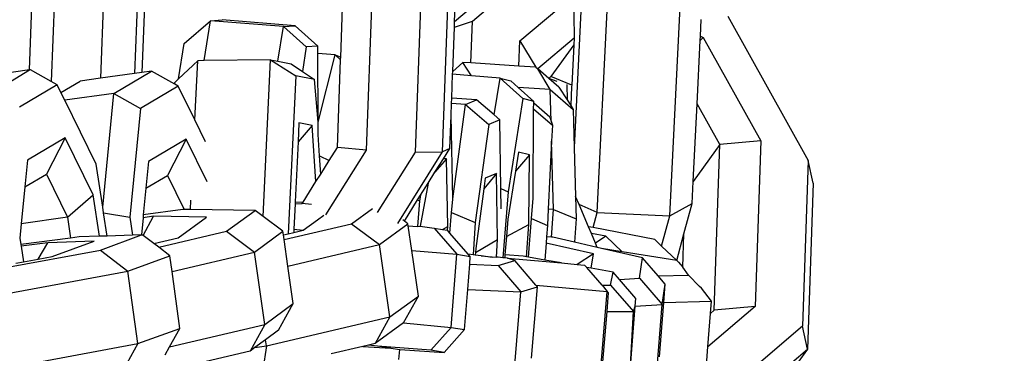
# Model space of a CAD drawing. Units: millimetres. Extents: x -500 to 3626, y 142 to 2218.
# Drawn here: x 2613 to 2617, y 392 to 393 of the extents above; entities that cross this region are included whole.
import ezdxf

# ---------------------------------------------------------------- set-up
doc = ezdxf.new("R2010")
doc.units = ezdxf.units.MM
doc.header["$MEASUREMENT"] = 0
doc.layers.add('VP-DIM', color=7, linetype='Continuous')
doc.layers.add('VP-EQ', color=7, linetype='Continuous', true_color=0x8a3492)
doc.styles.get("Standard").update_dxf_attribs({"font": 'arial.ttf'})
doc.dimstyles.get("Standard").update_dxf_attribs({"dimtxt": 14, "dimasz": 20, "dimexe": 20, "dimexo": 50, "dimgap": 20, "dimtad": 0, "dimdec": 0, "dimzin": 0, "dimdsep": 46, "dimtxsty": 'Standard', "dimcen": -0.09, "dimadec": 0, "dimazin": 0, "dimtfac": 1, "dimtdec": 4, "dimtofl": 0, "dimtmove": 0, "dimatfit": 3, "dimfxl": 70, "dimfxlon": 1, "dimtolj": 1, "dimtzin": 0, "dimarcsym": 0})

# ---------------------------------------------------------------- blocks, each defined once
blk = doc.blocks.new('242213-008_')
at = {"color": 0}
for p, q in [((2612.9342, 393.1345), (2612.9623, 393.8925)), ((2613.0529, 393.8834), (2613.0235, 393.0874)), ((2613.254, 393.8748), (2613.2254, 393.1009)), ((2613.393, 393.8743), (2613.3651, 393.1204)), ((2613.4233, 393.889), (2613.395, 393.1245)), ((2614.2094, 393.1864), (2614.2335, 393.8388)), ((2614.3145, 392.8068), (2614.3523, 393.8284)), ((2614.5156, 392.7983), (2614.5534, 393.8199)), ((2614.6265, 392.799), (2614.6643, 393.8205)), ((2614.6759, 393.3317), (2614.6939, 393.8179)), ((2614.7488, 393.3341), (2615.0448, 393.5857)), ((2614.8867, 393.5108), (2614.6759, 393.3317)), ((2614.9432, 393.2535), (2615.1625, 393.44)), ((2615.1625, 393.44), (2615.1657, 393.2725)), ((2615.1935, 393.3749), (2615.1662, 392.8178)), ((2615.2604, 392.5514), (2615.3023, 393.4058)), ((2615.558, 392.538), (2615.5999, 393.3924)), ((2613.5683, 393.2432), (2613.6759, 393.3363)), ((2613.6498, 393.1728), (2613.6759, 393.3363)), ((2613.6759, 393.3363), (2613.7239, 393.3397)), ((2613.9747, 393.3125), (2613.6759, 393.3363)), ((2614.0227, 393.3158), (2613.7239, 393.3397)), ((2614.6751, 393.3098), (2614.7488, 393.3341)), ((2614.6751, 393.3098), (2614.6759, 393.3317)), ((2614.7431, 393.1632), (2614.7488, 393.3341)), ((2615.6829, 393.2727), (2615.6862, 393.3409)), ((2615.7957, 393.3542), (2616.1245, 392.7641)), ((2613.9519, 393.1701), (2613.9747, 393.3125)), ((2613.9747, 393.3125), (2614.0227, 393.3158)), ((2613.9747, 393.3125), (2614.0682, 393.2286)), ((2614.1162, 393.232), (2614.0227, 393.3158)), ((2614.6684, 393.1283), (2614.6751, 393.3098)), ((2614.9397, 393.1505), (2614.9432, 393.2535)), ((2614.9432, 393.2535), (2615.0091, 393.1461)), ((2615.1653, 393.2644), (2615.0175, 393.1388)), ((2615.1653, 393.2644), (2615.164, 393.2378)), ((2615.1657, 393.2725), (2615.1653, 393.2644)), ((2615.6694, 392.9963), (2615.682, 393.2548)), ((2615.682, 393.2548), (2615.6829, 393.2727)), ((2615.6942, 393.268), (2615.682, 393.2548)), ((2615.6829, 393.2727), (2615.6942, 393.268)), ((2615.6942, 393.268), (2615.9302, 392.8446)), ((2613.545, 393.0976), (2613.5683, 393.2432)), ((2614.0682, 393.2286), (2614.0523, 393.1289)), ((2614.1162, 393.232), (2614.0682, 393.2286)), ((2614.1163, 393.202), (2614.1162, 393.232)), ((2615.164, 393.2378), (2615.0702, 393.1075)), ((2615.164, 393.2378), (2615.1558, 393.072)), ((2613.6233, 393.1725), (2613.545, 393.0976)), ((2613.6116, 392.931), (2613.6233, 393.1725)), ((2613.6498, 393.1728), (2613.6233, 393.1725)), ((2613.9218, 393.1758), (2613.6498, 393.1728)), ((2613.891, 392.5352), (2613.9218, 393.1758)), ((2613.9218, 393.1758), (2614.0256, 393.1103)), ((2613.9218, 393.1758), (2613.9519, 393.1701)), ((2613.9519, 393.1701), (2614.0059, 393.1598)), ((2614.1868, 393.1965), (2614.1163, 393.202)), ((2614.1168, 392.9202), (2614.1163, 393.202)), ((2614.1168, 392.9202), (2614.1868, 393.1965)), ((2614.1868, 393.1965), (2614.2094, 393.1864)), ((2614.1868, 393.1965), (2614.209, 393.1766)), ((2614.1957, 392.8172), (2614.209, 393.1766)), ((2614.209, 393.1766), (2614.2094, 393.1864)), ((2612.9342, 393.1345), (2612.6457, 393.0942)), ((2612.7844, 393.0438), (2612.9342, 393.1345)), ((2612.9389, 393.1351), (2612.9342, 393.1345)), ((2613.0235, 393.0874), (2612.9389, 393.1351)), ((2613.2803, 393.0388), (2613.4348, 393.1301)), ((2613.4348, 393.1301), (2613.395, 393.1245)), ((2613.5292, 393.0768), (2613.4348, 393.1301)), ((2614.0059, 393.1598), (2614.0523, 393.1289)), ((2614.0523, 393.1289), (2614.1022, 393.0957)), ((2614.668, 393.1168), (2614.6684, 393.1283)), ((2614.7103, 393.1653), (2614.6684, 393.1283)), ((2614.7456, 393.1105), (2614.7103, 393.1653)), ((2614.7431, 393.1632), (2614.7103, 393.1653)), ((2614.9397, 393.1505), (2614.7431, 393.1632)), ((2615.0091, 393.1461), (2614.9397, 393.1505)), ((2615.0091, 393.1461), (2615.0175, 393.1388)), ((2615.0678, 393.0549), (2615.0175, 393.1388)), ((2615.0617, 393.1003), (2615.0175, 393.1388)), ((2613.0479, 393.0736), (2613.0235, 393.0874)), ((2613.0631, 393.0428), (2613.1416, 393.0892)), ((2613.2254, 393.1009), (2613.1416, 393.0892)), ((2613.3651, 393.1204), (2613.2254, 393.1009)), ((2613.395, 393.1245), (2613.3651, 393.1204)), ((2613.545, 393.0976), (2613.5295, 393.0827)), ((2614.0256, 393.1103), (2613.9946, 392.4639)), ((2614.1022, 393.0957), (2614.0256, 393.1103)), ((2614.1168, 392.9202), (2614.1022, 393.0957)), ((2614.6644, 393.0192), (2614.668, 393.1168)), ((2614.7456, 393.1105), (2614.668, 393.1168)), ((2614.8621, 393.1011), (2614.7456, 393.1105)), ((2614.8381, 392.9504), (2614.8621, 393.1011)), ((2614.8621, 393.1011), (2614.9066, 393.09)), ((2614.8621, 393.1011), (2614.9556, 393.0172)), ((2614.9363, 393.0634), (2614.9066, 393.09)), ((2615.0702, 393.1075), (2615.0617, 393.1003)), ((2615.0964, 393.0873), (2615.0617, 393.1003)), ((2615.1034, 393.064), (2615.0617, 393.1003)), ((2615.1558, 393.072), (2615.0702, 393.1075)), ((2613.0479, 393.0736), (2612.8935, 392.9823)), ((2613.0631, 393.0428), (2613.0479, 393.0736)), ((2613.5438, 393.0686), (2613.3894, 392.9773)), ((2613.5292, 393.0768), (2613.5295, 393.0827)), ((2613.5438, 393.0686), (2613.5292, 393.0768)), ((2613.6116, 392.931), (2613.5438, 393.0686)), ((2615.0678, 393.0549), (2614.9363, 393.0634)), ((2615, 393.0061), (2614.9363, 393.0634)), ((2615.0712, 392.9244), (2615.0678, 393.0549)), ((2615.0678, 393.0549), (2615.1621, 392.9728)), ((2615.1034, 393.064), (2615.137, 393.0119)), ((2615.1358, 393.0749), (2615.137, 393.0119)), ((2615.1556, 393.0672), (2615.1518, 392.9889)), ((2615.1558, 393.072), (2615.1556, 393.0672)), ((2613.0789, 393.0107), (2613.0631, 393.0428)), ((2613.2803, 393.0388), (2613.0789, 393.0107)), ((2613.2078, 392.7492), (2613.0789, 393.0107)), ((2613.2343, 392.573), (2613.2803, 393.0388)), ((2613.2803, 393.0388), (2613.3894, 392.9773)), ((2614.6636, 392.9974), (2614.6644, 393.0192)), ((2614.7663, 393.0127), (2614.6644, 393.0192)), ((2614.7206, 392.9938), (2614.7663, 393.0127)), ((2614.8381, 392.9504), (2614.7663, 393.0127)), ((2614.9556, 393.0172), (2614.8949, 392.6359)), ((2615, 393.0061), (2614.9556, 393.0172)), ((2615.137, 393.0119), (2615.1518, 392.9889)), ((2613.3894, 392.9773), (2613.3455, 392.5324)), ((2614.6618, 392.9487), (2614.6636, 392.9974)), ((2614.7206, 392.9938), (2614.6636, 392.9974)), ((2614.6681, 392.6075), (2614.7206, 392.9938)), ((2614.7206, 392.9938), (2614.8156, 392.9115)), ((2614.9979, 392.6102), (2614.9999, 392.9758)), ((2614.9999, 392.9758), (2615, 392.9988)), ((2614.9999, 392.9758), (2615.0766, 392.9083)), ((2615, 392.9988), (2615, 393.0061)), ((2615.0657, 392.9409), (2615, 392.9988)), ((2615.1518, 392.9889), (2615.1621, 392.9728)), ((2615.1621, 392.9728), (2615.1662, 392.8178)), ((2615.6538, 392.6783), (2615.6694, 392.9963)), ((2615.7624, 392.8292), (2615.6694, 392.9963)), ((2613.656, 392.841), (2613.6116, 392.931)), ((2614.6568, 392.8136), (2614.6618, 392.9487)), ((2614.6681, 392.6075), (2614.6618, 392.9487)), ((2614.8613, 392.9304), (2614.8156, 392.9115)), ((2614.8613, 392.9304), (2614.8381, 392.9504)), ((2614.8655, 392.6497), (2614.8613, 392.9304)), ((2615.0657, 392.9409), (2615.0712, 392.9244)), ((2614.0382, 392.9175), (2614.0345, 392.841)), ((2614.0928, 392.907), (2614.0345, 392.841)), ((2614.0928, 392.907), (2614.0382, 392.9175)), ((2614.1081, 392.6776), (2614.0928, 392.907)), ((2614.1169, 392.8701), (2614.1168, 392.9202)), ((2614.8156, 392.9115), (2614.7609, 392.5099)), ((2615.0712, 392.9244), (2615.0766, 392.9083)), ((2615.0766, 392.9083), (2615.0734, 392.8431)), ((2613.0807, 392.8562), (2612.9262, 392.7649)), ((2613.0807, 392.8562), (2613.0033, 392.7076)), ((2613.1954, 392.6234), (2613.0807, 392.8562)), ((2613.5766, 392.8512), (2613.4221, 392.7599)), ((2613.5766, 392.8512), (2613.4992, 392.7026)), ((2613.6623, 392.6773), (2613.5766, 392.8512)), ((2614.1226, 392.7827), (2614.1169, 392.8701)), ((2614.0345, 392.841), (2614.0227, 392.5948)), ((2614.1478, 392.5411), (2614.3145, 392.8068)), ((2614.1623, 392.764), (2614.1957, 392.8172)), ((2614.3145, 392.8068), (2614.1957, 392.8172)), ((2614.6568, 392.8136), (2614.6265, 392.799)), ((2614.6299, 392.7708), (2614.6568, 392.8136)), ((2615.0734, 392.8431), (2615.0595, 392.5648)), ((2615.0807, 392.5635), (2615.0734, 392.8431)), ((2615.1662, 392.8178), (2615.1715, 392.6168)), ((2615.7624, 392.8292), (2615.6538, 392.6783)), ((2615.7396, 392.1507), (2615.7624, 392.8292)), ((2615.9302, 392.8446), (2615.7624, 392.8292)), ((2615.9302, 392.8446), (2615.9073, 392.166)), ((2612.9262, 392.7649), (2612.9154, 392.6557)), ((2614.1226, 392.7827), (2614.1623, 392.764)), ((2614.1275, 392.7084), (2614.1226, 392.7827)), ((2614.3606, 392.5512), (2614.5156, 392.7983)), ((2614.4429, 392.5064), (2614.6265, 392.799)), ((2614.5156, 392.7983), (2614.6265, 392.799)), ((2614.6432, 392.7713), (2614.5953, 392.7157)), ((2614.5953, 392.7157), (2614.6299, 392.7708)), ((2614.6432, 392.7713), (2614.6299, 392.7708)), ((2614.6484, 392.4935), (2614.6432, 392.7713)), ((2614.9378, 392.7976), (2614.9256, 392.7208)), ((2614.9823, 392.7865), (2614.9256, 392.7208)), ((2614.9823, 392.7865), (2614.9378, 392.7976)), ((2614.9807, 392.5025), (2614.9823, 392.7865)), ((2613.2343, 392.573), (2613.2078, 392.7492)), ((2613.4221, 392.7599), (2613.4114, 392.6507)), ((2614.1275, 392.7084), (2614.1623, 392.764)), ((2616.1245, 392.7641), (2616.1017, 392.0855)), ((2616.1446, 392.6709), (2616.1245, 392.7641)), ((2612.9154, 392.6557), (2613.0033, 392.7076)), ((2613.0033, 392.7076), (2613.09, 392.5318)), ((2613.4114, 392.6507), (2613.4992, 392.7026)), ((2613.4992, 392.7026), (2613.5678, 392.5635)), ((2614.1081, 392.6776), (2614.1275, 392.7084)), ((2614.567, 392.6705), (2614.5953, 392.7157)), ((2614.8474, 392.7105), (2614.7959, 392.6486)), ((2614.8017, 392.6916), (2614.7959, 392.6486)), ((2614.8474, 392.7105), (2614.8017, 392.6916)), ((2614.8515, 392.4404), (2614.8474, 392.7105)), ((2614.9256, 392.7208), (2614.8943, 392.524)), ((2612.9154, 392.6557), (2612.9006, 392.5053)), ((2613.4114, 392.6507), (2613.4006, 392.5417)), ((2614.0553, 392.5934), (2614.1081, 392.6776)), ((2614.567, 392.6705), (2614.5354, 392.4948)), ((2614.5366, 392.6221), (2614.567, 392.6705)), ((2614.7959, 392.6486), (2614.7625, 392.4035)), ((2614.8655, 392.6497), (2614.8949, 392.6359)), ((2614.8668, 392.5656), (2614.8655, 392.6497)), ((2615.6493, 392.5877), (2615.6538, 392.6783)), ((2616.1446, 392.6709), (2616.1218, 391.9923)), ((2613.09, 392.5318), (2613.1954, 392.6234)), ((2613.221, 392.4537), (2613.1954, 392.6234)), ((2614.5243, 392.6025), (2614.5366, 392.6221)), ((2614.5366, 392.6221), (2614.5324, 392.5987)), ((2614.6639, 392.5517), (2614.6682, 392.6037)), ((2614.6682, 392.6037), (2614.6681, 392.6075)), ((2614.8949, 392.6359), (2614.873, 392.3659)), ((2614.9912, 392.5269), (2614.9979, 392.6102)), ((2615.1715, 392.6168), (2615.1739, 392.5251)), ((2615.1857, 392.5834), (2615.1715, 392.6168)), ((2613.2379, 392.5495), (2613.2343, 392.573)), ((2613.5621, 392.5636), (2613.4006, 392.5417)), ((2613.5678, 392.5635), (2613.5621, 392.5636)), ((2613.5739, 392.5634), (2613.5678, 392.5635)), ((2613.594, 392.5631), (2613.5739, 392.5634)), ((2613.594, 392.5631), (2613.5958, 392.6013)), ((2613.8586, 392.5594), (2613.594, 392.5631)), ((2614.0223, 392.5866), (2614.0173, 392.4827)), ((2614.0227, 392.5948), (2614.0223, 392.5866)), ((2614.0223, 392.5866), (2614.0518, 392.5878)), ((2614.0227, 392.5948), (2614.0553, 392.5934)), ((2614.0518, 392.5878), (2614.0553, 392.5934)), ((2614.0903, 392.5837), (2614.0518, 392.5878)), ((2614.2541, 392.5052), (2614.3392, 392.5673)), ((2614.4701, 392.5161), (2614.5243, 392.6025)), ((2614.5324, 392.5987), (2614.5239, 392.4931)), ((2614.5243, 392.6025), (2614.5324, 392.5987)), ((2615.0595, 392.5648), (2615.0561, 392.4979)), ((2615.0807, 392.5635), (2615.0595, 392.5648)), ((2615.0728, 392.4499), (2615.0807, 392.5635)), ((2615.0807, 392.5635), (2615.1739, 392.5251)), ((2615.2604, 392.5514), (2615.1857, 392.5834)), ((2615.2243, 392.493), (2615.1857, 392.5834)), ((2615.558, 392.538), (2615.6493, 392.5877)), ((2615.6155, 392.4635), (2615.6493, 392.5877)), ((2613.09, 392.5318), (2612.9006, 392.5053)), ((2613.09, 392.5318), (2613.1028, 392.4464)), ((2613.2379, 392.5495), (2613.3455, 392.5324)), ((2613.2522, 392.4548), (2613.2379, 392.5495)), ((2613.3455, 392.5324), (2613.3566, 392.4582)), ((2613.3994, 392.5296), (2613.3925, 392.4594)), ((2613.4006, 392.5417), (2613.3994, 392.5296)), ((2613.4427, 392.5355), (2613.3994, 392.5296)), ((2613.4006, 392.4566), (2613.4427, 392.5355)), ((2613.6597, 392.5324), (2613.4427, 392.5355)), ((2613.543, 392.4472), (2613.6597, 392.5324)), ((2613.7419, 392.4741), (2613.8586, 392.5594)), ((2613.891, 392.5352), (2613.8586, 392.5594)), ((2613.9725, 392.4742), (2613.891, 392.5352)), ((2614.1138, 392.521), (2614.1405, 392.5405)), ((2614.6571, 392.4671), (2614.6639, 392.5517)), ((2614.6639, 392.5517), (2614.7609, 392.5099)), ((2614.8943, 392.524), (2614.8885, 392.4532)), ((2614.9783, 392.3681), (2614.9912, 392.5269)), ((2614.9912, 392.5269), (2615.0561, 392.4979)), ((2615.1739, 392.5251), (2615.1672, 392.4292)), ((2615.2435, 392.4893), (2615.2604, 392.5514)), ((2615.2604, 392.5514), (2615.558, 392.538)), ((2615.5242, 392.4139), (2615.558, 392.538)), ((2612.9006, 392.5053), (2612.8947, 392.4457)), ((2613.9774, 392.4401), (2614.2541, 392.5052)), ((2614.0173, 392.4827), (2614.0167, 392.4691)), ((2614.0173, 392.4827), (2614.0552, 392.4782)), ((2614.0552, 392.4782), (2614.1138, 392.521)), ((2614.2541, 392.5052), (2614.368, 392.4199)), ((2614.368, 392.4199), (2614.4847, 392.5052)), ((2614.4701, 392.5161), (2614.4643, 392.5205)), ((2614.4847, 392.5052), (2614.4701, 392.5161)), ((2614.486, 392.4963), (2614.4847, 392.5052)), ((2614.5005, 392.3955), (2614.486, 392.4963)), ((2614.486, 392.4963), (2614.5239, 392.4931)), ((2614.5239, 392.4931), (2614.5354, 392.4948)), ((2614.5354, 392.4948), (2614.5355, 392.4922)), ((2614.5354, 392.4948), (2614.5924, 392.4874)), ((2614.5924, 392.4874), (2614.6856, 392.3799)), ((2614.5924, 392.4874), (2614.6268, 392.4819)), ((2614.6268, 392.4819), (2614.6484, 392.4935)), ((2614.6471, 392.4786), (2614.6484, 392.4935)), ((2614.7609, 392.5099), (2614.7526, 392.3778)), ((2614.8885, 392.4532), (2614.9807, 392.5025)), ((2614.97, 392.3695), (2614.9807, 392.5025)), ((2615.0561, 392.4979), (2615.0528, 392.4515)), ((2615.2435, 392.4893), (2615.2243, 392.493)), ((2615.2362, 392.4654), (2615.2243, 392.493)), ((2615.4967, 392.4403), (2615.2435, 392.4893)), ((2612.8947, 392.4457), (2612.8987, 392.4195)), ((2613.1028, 392.4464), (2612.8987, 392.4195)), ((2613.138, 392.451), (2613.1028, 392.4464)), ((2613.221, 392.4537), (2613.138, 392.451)), ((2613.2522, 392.4548), (2613.221, 392.4537)), ((2613.2251, 392.3971), (2613.3925, 392.4594)), ((2613.3566, 392.4582), (2613.2522, 392.4548)), ((2613.3925, 392.4594), (2613.3566, 392.4582)), ((2613.3925, 392.4594), (2613.3968, 392.4596)), ((2613.4006, 392.4566), (2613.3968, 392.4596)), ((2613.4436, 392.4238), (2613.4006, 392.4566)), ((2613.4436, 392.4238), (2613.543, 392.4472)), ((2613.4635, 392.4087), (2613.7419, 392.4741)), ((2613.7419, 392.4741), (2613.8558, 392.3889)), ((2613.8558, 392.3889), (2613.9725, 392.4742)), ((2613.9746, 392.4593), (2613.9725, 392.4742)), ((2613.9746, 392.4593), (2613.9946, 392.4639)), ((2613.9774, 392.4401), (2613.9746, 392.4593)), ((2613.9946, 392.4639), (2614.0167, 392.4691)), ((2614.0167, 392.4691), (2614.0552, 392.4782)), ((2614.6268, 392.4819), (2614.6471, 392.4786)), ((2614.6571, 392.4671), (2614.6471, 392.4786)), ((2614.7321, 392.3806), (2614.6571, 392.4671)), ((2614.8885, 392.4532), (2614.8824, 392.3779)), ((2615.0528, 392.4515), (2615.051, 392.426)), ((2615.0728, 392.4499), (2615.0528, 392.4515)), ((2615.0781, 392.4495), (2615.0728, 392.4499)), ((2615.1672, 392.4292), (2615.0781, 392.4495)), ((2615.2959, 392.4538), (2615.2362, 392.4654)), ((2615.2532, 392.4254), (2615.2362, 392.4654)), ((2615.2959, 392.4538), (2615.2532, 392.4254)), ((2615.3622, 392.3905), (2615.2959, 392.4538)), ((2615.586, 392.3549), (2615.6155, 392.4635)), ((2615.611, 392.3279), (2615.6155, 392.4635)), ((2612.8987, 392.4195), (2612.8997, 392.4128)), ((2613.0099, 392.4273), (2612.8997, 392.4128)), ((2612.8997, 392.4128), (2612.9092, 392.3493)), ((2612.9698, 392.3605), (2613.0099, 392.4273)), ((2613.1993, 392.4336), (2613.0099, 392.4273)), ((2613.0276, 392.3711), (2613.1993, 392.4336)), ((2613.4635, 392.4087), (2613.4436, 392.4238)), ((2613.5094, 392.3736), (2613.4635, 392.4087)), ((2613.993, 392.3318), (2613.9774, 392.4401)), ((2613.993, 392.3318), (2614.368, 392.4199)), ((2614.4107, 392.1237), (2614.368, 392.4199)), ((2614.7615, 392.3876), (2614.8515, 392.4404)), ((2614.7625, 392.4035), (2614.7615, 392.3876)), ((2614.847, 392.3682), (2614.8515, 392.4404)), ((2615.051, 392.426), (2615.046, 392.3563)), ((2615.2444, 392.3821), (2615.051, 392.426)), ((2615.2607, 392.408), (2615.1672, 392.4292)), ((2615.2607, 392.408), (2615.2532, 392.4254)), ((2615.2781, 392.404), (2615.2607, 392.408)), ((2615.3622, 392.3905), (2615.2781, 392.404)), ((2615.446, 392.3658), (2615.2781, 392.404)), ((2615.5242, 392.4139), (2615.4967, 392.4403)), ((2615.586, 392.3549), (2615.5242, 392.4139)), ((2612.8218, 392.3226), (2613.2251, 392.3971)), ((2612.9698, 392.3605), (2613.0276, 392.3711)), ((2613.2251, 392.3971), (2613.3377, 392.3111)), ((2613.3377, 392.3111), (2613.5094, 392.3736)), ((2613.5183, 392.3095), (2613.5094, 392.3736)), ((2613.5183, 392.3095), (2613.8558, 392.3889)), ((2613.8985, 392.0926), (2613.8558, 392.3889)), ((2614.5005, 392.3955), (2614.6856, 392.3799)), ((2614.5274, 392.2089), (2614.5005, 392.3955)), ((2614.6624, 392.0808), (2614.6856, 392.3799)), ((2614.6856, 392.3799), (2614.7403, 392.3711)), ((2614.7403, 392.3711), (2614.7321, 392.3806)), ((2614.7526, 392.3778), (2614.7321, 392.3806)), ((2614.7378, 392.3396), (2614.7403, 392.3711)), ((2614.7609, 392.3767), (2614.7526, 392.3778)), ((2614.7615, 392.3876), (2614.7609, 392.3767)), ((2614.7852, 392.3734), (2614.7609, 392.3767)), ((2614.7852, 392.3734), (2614.8284, 392.3699)), ((2614.8294, 392.3674), (2614.7852, 392.3734)), ((2614.8294, 392.3674), (2614.8284, 392.3699)), ((2614.8284, 392.3699), (2614.847, 392.3682)), ((2614.847, 392.3682), (2614.8294, 392.3674)), ((2614.8541, 392.3676), (2614.847, 392.3682)), ((2614.873, 392.3659), (2614.8541, 392.3676)), ((2614.8814, 392.3651), (2614.873, 392.3659)), ((2614.8824, 392.3779), (2614.8814, 392.3651)), ((2614.8926, 392.3641), (2614.8814, 392.3651)), ((2614.9564, 392.3719), (2614.8824, 392.3779)), ((2614.9226, 392.3547), (2614.8926, 392.3641)), ((2614.8926, 392.3641), (2615.1143, 392.3444)), ((2614.97, 392.3695), (2614.9564, 392.3719)), ((2614.9783, 392.3681), (2614.97, 392.3695)), ((2615.046, 392.3563), (2614.9783, 392.3681)), ((2615.2444, 392.3821), (2615.1775, 392.3387)), ((2615.2353, 392.3232), (2615.2444, 392.3821)), ((2615.586, 392.3549), (2615.3622, 392.3905)), ((2615.4331, 392.2822), (2615.446, 392.3658)), ((2615.5106, 392.2912), (2615.446, 392.3658)), ((2612.8787, 392.3436), (2612.9092, 392.3493)), ((2612.9092, 392.3493), (2612.9698, 392.3605)), ((2614.0152, 392.1779), (2613.993, 392.3318)), ((2614.7298, 392.2359), (2614.7378, 392.3396)), ((2614.7378, 392.3396), (2614.8548, 392.3343)), ((2614.8548, 392.3343), (2614.9226, 392.3547)), ((2614.8548, 392.3343), (2614.9472, 392.226)), ((2615.0083, 392.2542), (2614.9226, 392.3547)), ((2615.1143, 392.3444), (2615.046, 392.3563)), ((2615.1143, 392.3444), (2615.1775, 392.3387)), ((2615.1775, 392.3387), (2615.2082, 392.336)), ((2615.2082, 392.336), (2615.2139, 392.3307)), ((2615.2177, 392.3263), (2615.2139, 392.3307)), ((2615.2353, 392.3232), (2615.2177, 392.3263)), ((2615.2803, 392.2537), (2615.2177, 392.3263)), ((2615.3258, 392.3074), (2615.2353, 392.3232)), ((2615.5939, 392.3474), (2615.586, 392.3549)), ((2615.5939, 392.3474), (2615.611, 392.3279)), ((2615.6344, 392.2951), (2615.611, 392.3279)), ((2612.8364, 392.2185), (2613.3377, 392.3111)), ((2613.3788, 392.0142), (2613.3377, 392.3111)), ((2613.5505, 392.0766), (2613.5183, 392.3095)), ((2615.3153, 392.254), (2615.3258, 392.3074)), ((2615.3518, 392.2773), (2615.3258, 392.3074)), ((2615.3518, 392.2773), (2615.4331, 392.2822)), ((2615.4331, 392.2822), (2615.5262, 392.1747)), ((2615.5106, 392.2912), (2615.6344, 392.2951)), ((2615.539, 392.2583), (2615.5106, 392.2912)), ((2615.6344, 392.2951), (2615.6799, 392.2477)), ((2614.9472, 392.226), (2615.015, 392.2464)), ((2614.9905, 391.9547), (2615.015, 392.2464)), ((2615.0083, 392.2542), (2615.3011, 392.2281)), ((2615.015, 392.2464), (2615.0083, 392.2542)), ((2615.2803, 392.2537), (2615.3153, 392.254)), ((2615.2803, 392.2537), (2615.3011, 392.2281)), ((2615.3153, 392.254), (2615.4084, 392.1463)), ((2615.4188, 392.1997), (2615.3518, 392.2773)), ((2615.5262, 392.1747), (2615.539, 392.2583)), ((2615.5329, 392.1821), (2615.539, 392.2583)), ((2615.6869, 392.2412), (2615.6799, 392.2477)), ((2615.7279, 392.1882), (2615.6869, 392.2412)), ((2614.4107, 392.1237), (2614.5274, 392.2089)), ((2614.4668, 392.1), (2614.5274, 392.2089)), ((2614.7171, 392.072), (2614.7298, 392.2359)), ((2614.7298, 392.2359), (2614.9472, 392.226)), ((2614.9221, 391.9272), (2614.9472, 392.226)), ((2615.2768, 391.9291), (2615.3011, 392.2281)), ((2615.3006, 392.1453), (2615.3069, 392.2228)), ((2615.3011, 392.2281), (2615.3069, 392.2228)), ((2613.8985, 392.0926), (2614.0152, 392.1779)), ((2613.9546, 392.069), (2614.0152, 392.1779)), ((2615.3948, 391.9011), (2615.4162, 392.1681)), ((2615.4084, 392.1463), (2615.4162, 392.1681)), ((2615.4162, 392.1681), (2615.4188, 392.1997)), ((2615.4162, 392.1681), (2615.5262, 392.1747)), ((2615.5033, 391.8831), (2615.5262, 392.1747)), ((2615.5152, 391.9603), (2615.5329, 392.1821)), ((2615.5329, 392.1821), (2615.7279, 392.1882)), ((2615.9073, 392.166), (2615.7139, 392.0015)), ((2615.7241, 392.1375), (2615.7279, 392.1882)), ((2615.9073, 392.166), (2615.7396, 392.1507)), ((2613.9054, 392.0049), (2614.4107, 392.1237)), ((2614.4107, 392.1237), (2614.3501, 392.0147)), ((2615.2826, 391.9238), (2615.3006, 392.1453)), ((2615.3006, 392.1453), (2615.4084, 392.1463)), ((2615.3948, 391.9011), (2615.4084, 392.1463)), ((2615.7139, 392.0015), (2615.7241, 392.1375)), ((2615.7241, 392.1375), (2615.7396, 392.1507)), ((2613.5083, 392.0009), (2613.8985, 392.0926)), ((2613.8985, 392.0926), (2613.8379, 391.9837)), ((2614.4668, 392.1), (2614.3501, 392.0147)), ((2614.4668, 392.1), (2614.6624, 392.0808)), ((2614.6624, 392.0808), (2614.5789, 391.9869)), ((2614.6624, 392.0808), (2614.7171, 392.072)), ((2616.1017, 392.0855), (2615.7427, 391.7803)), ((2616.1218, 391.9923), (2616.1017, 392.0855)), ((2613.3788, 392.0142), (2613.5505, 392.0766)), ((2613.5083, 392.0009), (2613.5505, 392.0766)), ((2613.9546, 392.069), (2613.9017, 392.0304)), ((2614.6336, 391.9782), (2614.7171, 392.072)), ((2612.8367, 391.914), (2613.3788, 392.0142)), ((2613.3788, 392.0142), (2613.3182, 391.9054)), ((2613.4899, 391.9679), (2613.5083, 392.0009)), ((2613.858, 391.9984), (2613.8379, 391.9837)), ((2613.9017, 392.0304), (2613.858, 391.9984)), ((2613.858, 391.9984), (2613.9054, 392.0049)), ((2613.9054, 392.0049), (2613.8897, 391.9065)), ((2613.9054, 392.0049), (2613.9017, 392.0304)), ((2614.3, 392.003), (2614.1705, 391.9725)), ((2614.3233, 392.0084), (2614.3, 392.003)), ((2614.3, 392.003), (2614.4142, 391.9951)), ((2614.3501, 392.0147), (2614.3233, 392.0084)), ((2614.3596, 392.0039), (2614.3233, 392.0084)), ((2614.4142, 391.9951), (2614.3596, 392.0039)), ((2614.5789, 391.9869), (2614.3596, 392.0039)), ((2615.7054, 391.8895), (2615.7139, 392.0015)), ((2613.8379, 391.9837), (2613.4724, 391.8978)), ((2614.4142, 391.9951), (2614.451, 391.9907)), ((2614.4475, 391.9488), (2614.451, 391.9907)), ((2614.451, 391.9907), (2614.6336, 391.9782)), ((2614.6336, 391.9782), (2614.5789, 391.9869)), ((2615.7277, 391.6574), (2616.1218, 391.9923)), ((2616.1218, 391.9923), (2615.9806, 391.7963))]:
    blk.add_line(p, q, dxfattribs=at)
blk = doc.blocks.new('*D198')
at = {"layer": 'Defpoints', "color": 0}
for p in [(2624.3981, 1790.5959), (3606.1568, 1790.5959), (1948.8608, 141.8722)]:
    blk.add_point(p, dxfattribs=at)
at = {"layer": 'VP-DIM', "color": 0, "lineweight": -2}
for p, q in [((3536.1568, 1790.5959), (3626.1568, 1790.5959)), ((3606.1568, 1770.5959), (3606.1568, 1056.2141)), ((3606.1568, 161.8722), (3606.1568, 975.8241)), ((3536.1568, 141.8722), (3626.1568, 141.8722))]:
    blk.add_line(p, q, dxfattribs=at)
at = {"layer": 'VP-DIM', "color": 0}
for points in [[(3609.4901, 1770.5959), (3602.8234, 1770.5959), (3606.1568, 1790.5959)], [(3602.8234, 161.8722), (3609.4901, 161.8722), (3606.1568, 141.8722)]]:
    blk.add_solid(points, dxfattribs=at)
at = {"layer": 'VP-DIM', "color": 0, "insert": (3606.1568, 1016.0191), "char_height": 14, "attachment_point": 5, "rotation": 90}
blk.add_mtext('\\A1;1650', dxfattribs=at)

msp = doc.modelspace()

# ---------------------------------------------------------------- block references
at = {"layer": 'VP-EQ', "color": 0}
msp.add_blockref('242213-008_', (0, 0), dxfattribs=at)

# ---------------------------------------------------------------- dimensions: what is measured, and where the dimension line sits
at = {"layer": 'VP-DIM', "color": 0}
dim = msp.add_linear_dim(base=(3606.1568, 1790.5959), p1=(1948.8608, 141.8722), p2=(2624.3981, 1790.5959), angle=90, text='1650', dimstyle='Standard', dxfattribs=at)
dim.commit()
dim.dimension.update_dxf_attribs({"geometry": '*D198', "text_midpoint": (3606.1568, 1016.0191), "dimtype": 160})

doc.saveas('drawing.dxf')
